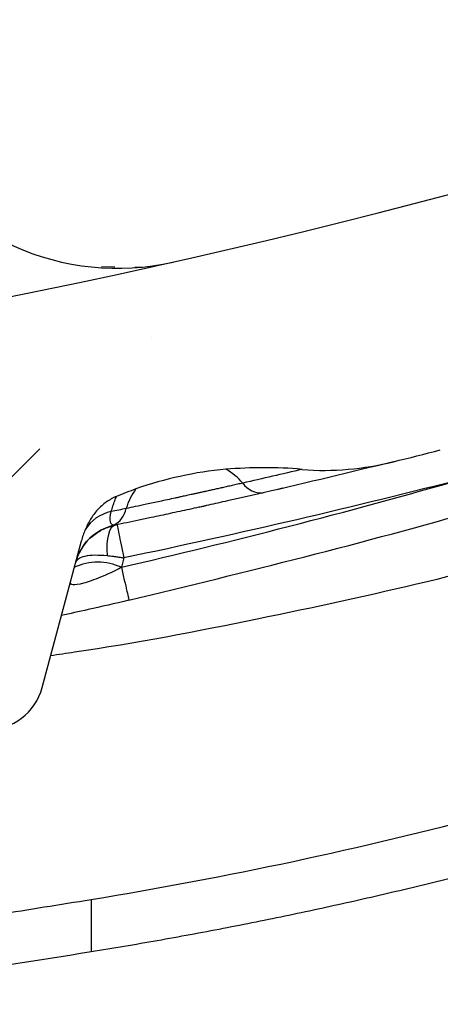
# Model space of a CAD drawing. Units: millimetres. Extents: x 0 to 420, y 0 to 297.
# Drawn here: x 331 to 335, y 88 to 97 of the extents above; entities that cross this region are included whole.
import ezdxf

# ---------------------------------------------------------------- set-up
doc = ezdxf.new("R2010")
doc.units = ezdxf.units.MM
doc.layers.add('FORMAT', color=7, linetype='Continuous')

msp = doc.modelspace()

# ---------------------------------------------------------------- hatches: boundary and pattern name
at = {"layer": 'FORMAT', "linetype": 'Continuous', "lineweight": 18}
h = msp.add_hatch(dxfattribs=at)
h.set_pattern_fill('ANSI35', color=256, angle=2.8e-322, style=0)
h.set_pattern_definition([(45, (0, 0), (-4.490128060534577, 4.490128060534577), []), (45, (4.49013, 2e-323), (-4.490128060534577, 4.490128060534577), [7.9375, -1.5875, 0, -1.5875])])
edge = h.paths.add_edge_path(flags=0)
edge.add_spline(control_points=[(323.3264101111224, 91.3218044175939), (323.5521514840053, 91.27977951444734), (323.7817524176477, 91.25568523985312), (324.0112141837475, 91.2471671523971), (324.2506422086967, 91.23827909714237), (324.491355593978, 91.24640223685093), (324.7295575983517, 91.2721817203512)], knot_values=[9.776104479878036e-05, 9.776104479878036e-05, 9.776104479878036e-05, 9.776104479878036e-05, 0.002853188858862445, 0.002853188858862445, 0.002853188858862445, 0.005728062454239364, 0.005728062454239364, 0.005728062454239364, 0.005728062454239364], weights=[1, 1, 1, 1, 1, 1, 1], degree=3, periodic=0)
edge.add_arc((316.6714022918248, 165.7353331809674), 74.8978957981, 276.1763240787584, 276.9232644430749)
edge.add_spline(control_points=[(325.699589351054, 91.38355691834802), (325.9258415073482, 91.41102744281353), (326.1505172964149, 91.45513806646409), (326.3704379757154, 91.51453709489913), (326.5959346331542, 91.57544215580477), (326.8178671121686, 91.65267425143404), (327.0312347599913, 91.74771327406462)], knot_values=[3.883972512078514e-05, 3.883972512078514e-05, 3.883972512078514e-05, 3.883972512078514e-05, 0.002772451714844669, 0.002772451714844669, 0.002772451714844669, 0.005576276115840054, 0.005576276115840054, 0.005576276115840054, 0.005576276115840054], weights=[1, 1, 1, 1, 1, 1, 1], degree=3, periodic=0)
edge.add_spline(control_points=[(327.0312347599913, 91.74771327406462), (327.1321722031621, 91.79267248267244), (327.2350813343048, 91.83331507839868), (327.33914986567, 91.87040682543974)], knot_values=[3.201383441080237e-05, 3.201383441080237e-05, 3.201383441080237e-05, 3.201383441080237e-05, 0.001357784299319737, 0.001357784299319737, 0.001357784299319737, 0.001357784299319737], weights=[1, 1, 1, 1], degree=3, periodic=0)
edge.add_spline(control_points=[(327.3391498675813, 91.87040682042526), (327.4287816310447, 91.90236537427798), (327.5215043006269, 91.92633409525976), (327.615083060167, 91.94360308332709), (327.7066487153733, 91.96050057389981), (327.7996271452103, 91.97117397353689), (327.8926669301894, 91.97483359264702), (327.9407166194721, 91.97672357510102), (327.988890918188, 91.97670849867114), (328.0369270829437, 91.97450134000114)], knot_values=[0, 0, 0, 0, 0.001141905913275551, 0.001141905913275551, 0.001141905913275551, 0.002258722602115984, 0.002258722602115984, 0.002258722602115984, 0.002834504632645766, 0.002834504632645766, 0.002834504632645766, 0.002834504632645766], weights=[1, 1, 1, 1, 1, 1, 1, 1, 1, 1], degree=3, periodic=0)
edge.add_spline(control_points=[(328.0369270829375, 91.97450133680748), (328.1474214211176, 91.96943365079656), (328.2578440744368, 91.96064301822427), (328.3676312850255, 91.94717273231399)], knot_values=[2.921318991567288e-05, 2.921318991567288e-05, 2.921318991567288e-05, 2.921318991567288e-05, 0.001356539042602283, 0.001356539042602283, 0.001356539042602283, 0.001356539042602283], weights=[1, 1, 1, 1], degree=3, periodic=0)
edge.add_spline(control_points=[(328.3676312850112, 91.94717270720426), (328.4812062829406, 91.93323765503649), (328.5954438630892, 91.92405696995554), (328.7097648875521, 91.91914075196483), (328.7680721962537, 91.91663332656888), (328.8264372677156, 91.91523865326533), (328.8847975947804, 91.91491981940595)], knot_values=[3.140528445426952e-05, 3.140528445426952e-05, 3.140528445426952e-05, 3.140528445426952e-05, 0.001404524896987826, 0.001404524896987826, 0.001404524896987826, 0.002104680664528027, 0.002104680664528027, 0.002104680664528027, 0.002104680664528027], weights=[1, 1, 1, 1, 1, 1, 1], degree=3, periodic=0)
edge.add_spline(control_points=[(328.8847975947804, 91.91491981940595), (328.8917881591605, 91.91488011929077), (328.8987020531119, 91.91468133021127), (328.9056057560012, 91.91432256012406), (328.9595933093159, 91.911516947032), (329.0138352206262, 91.89857904381401), (329.063472279027, 91.8771619989419), (329.1144514767293, 91.8551658573511), (329.1621474711166, 91.82360858482929), (329.2026034155359, 91.78558194411009), (329.2430160372033, 91.74759602469281), (329.2773861675113, 91.70207913338135), (329.3029536659662, 91.65286111750542), (329.3194886297585, 91.6210309362356), (329.3326394678397, 91.58720570759792), (329.3419231088892, 91.5525592146131)], knot_values=[0, 0, 0, 0, 8.29562261469685e-05, 8.29562261469685e-05, 8.29562261469685e-05, 0.0007420682411591381, 0.0007420682411591381, 0.0007420682411591381, 0.001418838899397622, 0.001418838899397622, 0.001418838899397622, 0.002094492507630308, 0.002094492507630308, 0.002094492507630308, 0.002530682823154921, 0.002530682823154921, 0.002530682823154921, 0.002530682823154921], weights=[1, 1, 1, 1, 1, 1, 1, 1, 1, 1, 1, 1, 1, 1, 1, 1], degree=3, periodic=0)
edge.add_line((329.3419231120901, 91.5525592154706), (329.5750548595748, 90.6824996891379))
edge.add_arc((330.0233765537273, 90.80262712503564), 0.46413677111825, 195.0000000000271, 270.0000000000008)
edge.add_line((330.0233765537273, 90.33849035391741), (330.6144613582498, 90.33849035391741))
edge.add_arc((330.6144613582498, 90.91866131781515), 0.58017096389775, 270.0000000000008, 345.0000000000142)
edge.add_line((331.1748634759412, 90.7685020229429), (331.5707042514, 92.2457999086626))
edge.add_spline(control_points=[(331.5707019857311, 92.24580051574677), (331.5808848937148, 92.28380669432524), (331.5937797771005, 92.32115291062125), (331.608750959305, 92.35754006396611)], knot_values=[0.0003485846899187973, 0.0003485846899187973, 0.0003485846899187973, 0.0003485846899187973, 0.0008201999586221813, 0.0008201999586221813, 0.0008201999586221813, 0.0008201999586221813], weights=[1, 1, 1, 1], degree=3, periodic=0)
edge.add_spline(control_points=[(331.6087509593241, 92.35754006395824), (331.6335863335521, 92.41790887888789), (331.6661043354417, 92.476017741907), (331.7067872501931, 92.52706762022599), (331.743170982616, 92.5727227834395), (331.7868168960193, 92.61359284797723), (331.8354391388306, 92.6459045705724), (331.863535718674, 92.66457604357078), (331.8935687817061, 92.68063534320744), (331.9247575366285, 92.69349237510492)], knot_values=[1.752850410790255e-05, 1.752850410790255e-05, 1.752850410790255e-05, 1.752850410790255e-05, 0.0008008584177480064, 0.0008008584177480064, 0.0008008584177480064, 0.001501477727864151, 0.001501477727864151, 0.001501477727864151, 0.00190600761946673, 0.00190600761946673, 0.00190600761946673, 0.00190600761946673], weights=[1, 1, 1, 1, 1, 1, 1, 1, 1, 1], degree=3, periodic=0)
edge.add_spline(control_points=[(331.9247575366285, 92.69349237510492), (331.9408461971776, 92.70012355760052), (331.9569972774203, 92.70668478093464), (331.9731808039023, 92.71316433058865), (332.0219425728799, 92.7326875354762), (332.0710052671811, 92.7514726696999), (332.1203132149211, 92.76957217059281)], knot_values=[0.0004216878880916208, 0.0004216878880916208, 0.0004216878880916208, 0.0004216878880916208, 0.0006308657740258477, 0.0006308657740258477, 0.0006308657740258477, 0.001261155284045573, 0.001261155284045573, 0.001261155284045573, 0.001261155284045573], weights=[1, 1, 1, 1, 1, 1, 1], degree=3, periodic=0)
edge.add_spline(control_points=[(332.1203132149129, 92.76957217058991), (332.2666359943393, 92.823280893071), (332.418018669888, 92.86351917589239), (332.5703434462664, 92.89656679533607), (332.7200713423865, 92.92905100866452), (332.8718371564309, 92.95482856834022), (333.0245804562616, 92.96679315562689)], knot_values=[2.614539217401282e-05, 2.614539217401282e-05, 2.614539217401282e-05, 2.614539217401282e-05, 0.001896566047226596, 0.001896566047226596, 0.001896566047226596, 0.003734965926751492, 0.003734965926751492, 0.003734965926751492, 0.003734965926751492], weights=[1, 1, 1, 1, 1, 1, 1], degree=3, periodic=0)
edge.add_spline(control_points=[(333.0245804562612, 92.96679315564211), (333.2800589504805, 92.98680157363026), (333.5382699374285, 92.99044866961285), (333.7933624551585, 92.96600679576667)], knot_values=[9.611993099888197e-05, 9.611993099888197e-05, 9.611993099888197e-05, 9.611993099888197e-05, 0.003171246494096592, 0.003171246494096592, 0.003171246494096592, 0.003171246494096592], weights=[1, 1, 1, 1], degree=3, periodic=0)
edge.add_spline(control_points=[(333.7933624551585, 92.96600679576667), (333.9447817031141, 92.95149370169558), (334.0981910528951, 92.95287267545685), (334.2497939548542, 92.96586969022532), (334.4059409186728, 92.9792562703539), (334.5614777133081, 93.00525318508093), (334.7135824482723, 93.04300532990426)], knot_values=[2.170261192477776e-05, 2.170261192477776e-05, 2.170261192477776e-05, 2.170261192477776e-05, 0.001847609469878079, 0.001847609469878079, 0.001847609469878079, 0.00372719430341697, 0.00372719430341697, 0.00372719430341697, 0.00372719430341697], weights=[1, 1, 1, 1, 1, 1, 1], degree=3, periodic=0)
edge.add_arc((316.6714022918248, 165.7353331809674), 74.8978957981, 283.9390953494169, 284.3112502852665)
edge.add_spline(control_points=[(335.185359046251, 93.16172809709754), (335.4321522254011, 93.22468571112154), (335.6745930142342, 93.30777932241452), (335.9084096543594, 93.408775922551), (336.1494535930273, 93.51289433891318), (336.3834425845635, 93.63663393251898), (336.6020310069596, 93.78210532691902)], knot_values=[4.188381089373949e-05, 4.188381089373949e-05, 4.188381089373949e-05, 4.188381089373949e-05, 0.003098245344804928, 0.003098245344804928, 0.003098245344804928, 0.006251039931858554, 0.006251039931858554, 0.006251039931858554, 0.006251039931858554], weights=[1, 1, 1, 1, 1, 1, 1], degree=3, periodic=0)
edge.add_spline(control_points=[(336.6020310069596, 93.78210532691902), (336.7108868744397, 93.85454815877888), (336.8263527741132, 93.91738557165992), (336.9446070524464, 93.97315445916567)], knot_values=[2.094243240192353e-05, 2.094243240192353e-05, 2.094243240192353e-05, 2.094243240192353e-05, 0.001589874541678644, 0.001589874541678644, 0.001589874541678644, 0.001589874541678644], weights=[1, 1, 1, 1], degree=3, periodic=0)
edge.add_spline(control_points=[(336.9446070524815, 93.9731544590919), (337.0280746392622, 94.01252033991582), (337.1150599281602, 94.04454848492762), (337.202944823034, 94.07270440560207), (337.2900811860672, 94.10062051711294), (337.3784722619239, 94.12499006958203), (337.467784839193, 94.14487268978365)], knot_values=[1.541283207004117e-05, 1.541283207004117e-05, 1.541283207004117e-05, 1.541283207004117e-05, 0.001122831566538435, 0.001122831566538435, 0.001122831566538435, 0.002220011426491697, 0.002220011426491697, 0.002220011426491697, 0.002220011426491697], weights=[1, 1, 1, 1, 1, 1, 1], degree=3, periodic=0)
edge.add_spline(control_points=[(337.4677848391845, 94.1448726898156), (337.4853068243835, 94.14877347377978), (337.5028929235183, 94.15239953812345), (337.5205363508218, 94.15570794466313), (337.5384503829638, 94.15906709365787), (337.5564296520544, 94.16209970656153), (337.5744613192541, 94.16475590827643), (337.5924163530679, 94.16740082131076), (337.6104310556431, 94.16967420125428), (337.6284850127938, 94.171527154415)], knot_values=[3.610976457805828e-06, 3.610976457805828e-06, 3.610976457805828e-06, 3.610976457805828e-06, 0.0002190221927661724, 0.0002190221927661724, 0.0002190221927661724, 0.0004377437815642868, 0.0004377437815642868, 0.0004377437815642868, 0.0006555451335529512, 0.0006555451335529512, 0.0006555451335529512, 0.0006555451335529512], weights=[1, 1, 1, 1, 1, 1, 1, 1, 1, 1], degree=3, periodic=0)
edge.add_spline(control_points=[(337.6284850127919, 94.17152715442991), (337.6398116787637, 94.17268956254412), (337.651147559272, 94.17376572960823), (337.6624909747179, 94.1747513668049), (337.6738283985289, 94.17573648338426), (337.685174070332, 94.17663123569479), (337.6965260482789, 94.17743137945781)], knot_values=[1.621675023041149e-06, 1.621675023041149e-06, 1.621675023041149e-06, 1.621675023041149e-06, 0.0001382555497168824, 0.0001382555497168824, 0.0001382555497168824, 0.0002748175213564916, 0.0002748175213564916, 0.0002748175213564916, 0.0002748175213564916], weights=[1, 1, 1, 1, 1, 1, 1], degree=3, periodic=0)
edge.add_spline(control_points=[(337.6965260482821, 94.17743137941773), (337.8333797724616, 94.18707327867486), (337.9733945506192, 94.17834695804159), (338.1069876278134, 94.14712520650725)], knot_values=[5.937848155287101e-05, 5.937848155287101e-05, 5.937848155287101e-05, 5.937848155287101e-05, 0.001705688477330614, 0.001705688477330614, 0.001705688477330614, 0.001705688477330614], weights=[1, 1, 1, 1], degree=3, periodic=0)
edge.add_spline(control_points=[(338.1069876278134, 94.14712520650724), (338.2827911081654, 94.1060495670694), (338.457013026988, 94.0569922964366), (338.6278665384942, 93.99862763472649), (338.9307696512592, 93.89515397737175), (339.2256472332547, 93.76157268331752), (339.4998525251782, 93.59644076220545)], knot_values=[5.270661565965585e-05, 5.270661565965585e-05, 5.270661565965585e-05, 5.270661565965585e-05, 0.002219273680616969, 0.002219273680616969, 0.002219273680616969, 0.006075453830251641, 0.006075453830251641, 0.006075453830251641, 0.006075453830251641], weights=[1, 1, 1, 1, 1, 1, 1], degree=3, periodic=0)
edge.add_arc((338.3026268076173, 91.60842059396964), 2.320683855591, 35.000013453888016, 58.94280364774562, ccw=False)
edge.add_line((340.203619419466, 92.93951061610451), (340.9854914413986, 91.82288164749282))
edge.add_arc((343.8369807390998, 93.8195161373049), 3.4810257833875, 215.0000025406628, 270.0000000000008)
edge.add_line((343.8369807408682, 90.33849035391741), (345.9109975640248, 90.33849035391741))
edge.add_line((345.9109975640248, 90.33849035391741), (345.9109975640248, 90.68659293225615))
edge.add_line((345.9109975640248, 90.68659293225615), (348.6958181907498, 90.68659293225615))
edge.add_line((348.6958181907498, 90.68659293225615), (348.6958181907498, 90.33849035391741))
edge.add_line((348.6958181907498, 90.33849035391741), (351.690859241801, 90.33849035390695))
edge.add_arc((351.6909578460498, 90.80262712503564), 0.46413677111825, 269.98782771036, 344.9999999998942)
edge.add_line((352.1392795401965, 90.6824996891388), (352.7000191493768, 92.77520840043492))
edge.add_line((352.7000191493768, 92.77520840043492), (352.9320875354248, 92.77520840228814))
edge.add_line((352.9320875354248, 92.77520840228814), (352.9320875354248, 93.93555033008239))
edge.add_line((352.9320875354248, 93.93555033008239), (352.8160533426498, 93.93555033008239))
edge.add_line((352.8160533426498, 93.93555033008239), (352.7072339037742, 94.34167000481224))
edge.add_line((352.7072339037742, 94.34167000481224), (350.8434720653998, 94.3416700048124))
edge.add_line((350.8434720653998, 94.3416700048124), (350.5221352212434, 93.14242457606663))
edge.add_arc((350.0738135270998, 93.2625520119624), 0.46413677111825, 270, 344.99999999992224, ccw=False)
edge.add_line((350.0738135270998, 92.7984152408439), (348.5962415914498, 92.7984152408439))
edge.add_arc((348.5962415914498, 93.2625520119624), 0.46413677111825, 195.0000000000755, 270, ccw=False)
edge.add_line((348.1479198972926, 93.14242457606298), (347.8265830531248, 94.3416700048124))
edge.add_line((347.8265830531248, 94.3416700048124), (346.6662411253498, 94.3416700048124))
edge.add_line((346.6662411253498, 94.3416700048124), (346.3449042811748, 93.1424245760649))
edge.add_arc((345.8965825870249, 93.2625520119624), 0.46413677111825, 270, 344.99999999992076, ccw=False)
edge.add_line((345.8965825870249, 92.7984152408439), (343.5554941241248, 92.7984152408439))
edge.add_arc((343.5554941241248, 93.2625520119624), 0.46413677111825, 185.0001089406742, 270, ccw=False)
edge.add_line((343.0931236104705, 93.22209894780066), (342.7210785708248, 97.47459320985989))
edge.add_line((342.7210785708248, 97.47459320985989), (340.8645314863623, 97.4745932098599))
edge.add_arc((316.6714022918248, 165.4452476990174), 72.147885429225, 250.4075801650531, 289.5924198349469, ccw=False)
edge.add_line((292.4782730972873, 97.47459320985989), (280.5480350712834, 97.47459320985989))
edge.add_line((280.5480350712834, 97.47459320985989), (280.5267512361675, 97.0684734345615))
edge.add_line((280.5267512361675, 97.0684734345615), (280.4107170482248, 97.06847353513238))
edge.add_line((280.4107170482248, 97.06847353513238), (280.4107170482248, 95.90813160733488))
edge.add_line((280.4107170482248, 95.90813160733488), (280.6427854337748, 95.90813160733488))
edge.add_line((280.6427854337748, 95.90813160733488), (280.9453994802226, 93.75492078357576))
edge.add_arc((281.4050193041998, 93.8195161373049), 0.46413677111825, 188.0000000026439, 270.0000000002464)
edge.add_line((281.4050193042018, 93.35537936618489), (282.1431878477118, 93.35537936618489))
edge.add_arc((282.1431878476498, 93.8195161373049), 0.46413677111825, 270.0000000076494, 344.9999999866381)
edge.add_line((282.5915095417878, 93.69938870129921), (282.8056712676837, 94.49865114344598))
edge.add_arc((283.4781546600998, 94.31846316625739), 0.69620515667725, 90.00000465850752, 165.0002706525902, ccw=False)
edge.add_line((283.4781546034939, 95.01466832293238), (284.7777986568336, 95.0146683229324))
edge.add_arc((284.7777986544248, 94.31846316625739), 0.69620515667725, 15.000000001887315, 89.99999980174778, ccw=False)
edge.add_line((285.4502811948444, 94.4986543199106), (285.540078699722, 94.1635254725353))
edge.add_arc((285.9884003938748, 94.28365290842238), 0.46413677111825, 194.9999999987472, 270.000000054306)
edge.add_line((285.9884003943147, 93.8195161373049), (286.4364529804506, 93.8195161373049))
edge.add_arc((286.4364529804998, 94.28365290842238), 0.46413677111825, 269.999999993924, 344.9999999998385)
edge.add_line((286.884774674645, 94.16352547252546), (286.9745721796607, 94.49865431980915))
edge.add_arc((287.6470547199498, 94.31846316625739), 0.69620515667725, 90.00000001955351, 165.0000000033958, ccw=False)
edge.add_line((287.647054718515, 95.0146683229324), (290.0327848781596, 95.01466832293288))
edge.add_arc((290.0327846900248, 93.15812123845988), 1.856547084473, 14.998729616534717, 89.99999419388269, ccw=False)
edge.add_line((291.8260821258208, 93.6385912220027), (292.5720759474983, 90.8545043567739))
edge.add_arc((293.2445584887348, 91.03469551059464), 0.69620515667725, 194.9999999978065, 269.9999999995658)
edge.add_line((293.2445584887295, 90.3384903539174), (293.7403303312091, 90.3384903539174))
edge.add_arc((293.7403303312097, 91.03469551059464), 0.69620515667725, 269.9999999999494, 325.0000000000522)
edge.add_line((294.3106282085473, 90.63536863785865), (295.4745300806541, 92.29759277646673))
edge.add_arc((297.3755224115148, 90.96650235302315), 2.320683855591, 103.99042798988972, 144.999974450857, ccw=False)
edge.add_spline(control_points=[(296.8144743661717, 93.21834574198638), (297.0276867394969, 93.27147530804812), (297.245234819403, 93.30966686431235), (297.463857001618, 93.3320510445381)], knot_values=[0, 0, 0, 0, 0.002637181497666347, 0.002637181497666347, 0.002637181497666347, 0.002637181497666347], weights=[1, 1, 1, 1], degree=3, periodic=0)
edge.add_spline(control_points=[(297.4638570021688, 93.33205104459267), (297.5313518562409, 93.33895994656604), (297.5989827084202, 93.34461608514869), (297.6666724103958, 93.3492412877542), (297.7376158721339, 93.35408881809482), (297.8086407870493, 93.3578091875136), (297.8796902469711, 93.36071565592262), (297.9494187862753, 93.36356808853671), (298.0191802612559, 93.3656379847203), (298.0889475358915, 93.3672911499405)], knot_values=[1.538354254889757e-05, 1.538354254889757e-05, 1.538354254889757e-05, 1.538354254889757e-05, 0.0008295539400306306, 0.0008295539400306306, 0.0008295539400306306, 0.001682830671931094, 0.001682830671931094, 0.001682830671931094, 0.002520212423258214, 0.002520212423258214, 0.002520212423258214, 0.002520212423258214], weights=[1, 1, 1, 1, 1, 1, 1, 1, 1, 1], degree=3, periodic=0)
edge.add_spline(control_points=[(298.0889475358912, 93.36729114995008), (298.0939557988146, 93.36740964135976), (298.098963925845, 93.36753404129115), (298.1039718863576, 93.36766469054864)], knot_values=[5.245630831550133e-06, 5.245630831550133e-06, 5.245630831550133e-06, 5.245630831550133e-06, 6.536118733546722e-05, 6.536118733546722e-05, 6.536118733546722e-05, 6.536118733546722e-05], weights=[1, 1, 1, 1], degree=3, periodic=0)
edge.add_spline(control_points=[(298.1039718868556, 93.36766467201606), (298.1598462778881, 93.36912219018862), (298.2157611647198, 93.36939764438743), (298.2716492987054, 93.36863056415176), (298.3298026417804, 93.36783239328918), (298.3879490918104, 93.36590484207227), (298.4460340873446, 93.36297539138792)], knot_values=[3.682021324115853e-05, 3.682021324115853e-05, 3.682021324115853e-05, 3.682021324115853e-05, 0.0007075405690417048, 0.0007075405690417048, 0.0007075405690417048, 0.001405423105476079, 0.001405423105476079, 0.001405423105476079, 0.001405423105476079], weights=[1, 1, 1, 1, 1, 1, 1], degree=3, periodic=0)
edge.add_spline(control_points=[(298.4460340874135, 93.36297539220348), (298.5458093118115, 93.35794549997401), (298.6453558628375, 93.34383768603736), (298.7430644003068, 93.32301853799711), (298.8145938213768, 93.30777747877077), (298.8854489199481, 93.28886561147313), (298.9549938987983, 93.26623280604235), (299.0229714043656, 93.24411012108924), (299.0899137265593, 93.21831331222496), (299.1547830563658, 93.18827459548895)], knot_values=[2.038694805781004e-05, 2.038694805781004e-05, 2.038694805781004e-05, 2.038694805781004e-05, 0.00121920886992069, 0.00121920886992069, 0.00121920886992069, 0.002095364750290776, 0.002095364750290776, 0.002095364750290776, 0.002952060852959868, 0.002952060852959868, 0.002952060852959868, 0.002952060852959868], weights=[1, 1, 1, 1, 1, 1, 1, 1, 1, 1], degree=3, periodic=0)
edge.add_spline(control_points=[(299.154783056217, 93.18827459510908), (299.255616221526, 93.14158966160973), (299.3549919454551, 93.0915265658037), (299.4520363065049, 93.03740446098026)], knot_values=[9.548336924917303e-05, 9.548336924917303e-05, 9.548336924917303e-05, 9.548336924917303e-05, 0.001428876033245129, 0.001428876033245129, 0.001428876033245129, 0.001428876033245129], weights=[1, 1, 1, 1], degree=3, periodic=0)
edge.add_spline(control_points=[(299.4520363065049, 93.03740446098026), (299.6540707972538, 92.92472658914176), (299.8657589184748, 92.82829560082443), (300.0823525948713, 92.74710150474006), (300.3033068802638, 92.66427275471885), (300.530741704835, 92.59690586669174), (300.7613254273388, 92.54678057387754)], knot_values=[3.173532367701615e-05, 3.173532367701615e-05, 3.173532367701615e-05, 3.173532367701615e-05, 0.002807479808358728, 0.002807479808358728, 0.002807479808358728, 0.005638887543523619, 0.005638887543523619, 0.005638887543523619, 0.005638887543523619], weights=[1, 1, 1, 1, 1, 1, 1], degree=3, periodic=0)
edge.add_arc((316.6714022918248, 165.7353331809674), 74.8978957981, 257.7355836267133, 258.2552716661374)
edge.add_spline(control_points=[(301.4258104993893, 92.40548438248467), (301.5738777026879, 92.37470068703804), (301.7247426490981, 92.35512956411561), (301.8757791480768, 92.34741538403847), (302.0312935992947, 92.33947249282078), (302.1883184810989, 92.34383561353992), (302.3426029162394, 92.36491041204107)], knot_values=[2.420103364511146e-05, 2.420103364511146e-05, 2.420103364511146e-05, 2.420103364511146e-05, 0.001839000537546372, 0.001839000537546372, 0.001839000537546372, 0.003709382982153962, 0.003709382982153962, 0.003709382982153962, 0.003709382982153962], weights=[1, 1, 1, 1, 1, 1, 1], degree=3, periodic=0)
edge.add_spline(control_points=[(302.3426029162394, 92.36491041204107), (302.5950393759234, 92.39938313271132), (302.8517778928763, 92.40590288079977), (303.1064122766275, 92.3959269743063)], knot_values=[3.436718424468269e-05, 3.436718424468269e-05, 3.436718424468269e-05, 3.436718424468269e-05, 0.003092320803873047, 0.003092320803873047, 0.003092320803873047, 0.003092320803873047], weights=[1, 1, 1, 1], degree=3, periodic=0)
edge.add_spline(control_points=[(303.1064122766276, 92.39592697430723), (303.260811008419, 92.38987599694347), (303.4147649649832, 92.36960977387925), (303.5668552228567, 92.3423309145584), (303.716208979086, 92.31554287328487), (303.8648845156854, 92.2817174221323), (304.0091766996885, 92.23477160985153)], knot_values=[2.531421035547117e-05, 2.531421035547117e-05, 2.531421035547117e-05, 2.531421035547117e-05, 0.001879520265989326, 0.001879520265989326, 0.001879520265989326, 0.003700308107096534, 0.003700308107096534, 0.003700308107096534, 0.003700308107096534], weights=[1, 1, 1, 1, 1, 1, 1], degree=3, periodic=0)
edge.add_spline(control_points=[(304.0091766996877, 92.23477160984879), (304.060218966222, 92.21816528025423), (304.1110294798701, 92.20082524195284), (304.1615497138018, 92.18269269885879), (304.1880218774298, 92.17319140382467), (304.2144166934253, 92.16347146802964), (304.2407242047956, 92.15352335765762)], knot_values=[7.635880969513203e-06, 7.635880969513203e-06, 7.635880969513203e-06, 7.635880969513203e-06, 0.0006517445376781418, 0.0006517445376781418, 0.0006517445376781418, 0.00098924642152726, 0.00098924642152726, 0.00098924642152726, 0.00098924642152726], weights=[1, 1, 1, 1, 1, 1, 1], degree=3, periodic=0)
edge.add_spline(control_points=[(304.2407242047956, 92.1535233576576), (304.311392665394, 92.1268037082516), (304.3783649447116, 92.08773432361757), (304.4369639321105, 92.04000211381951), (304.5030025089797, 91.98620993504974), (304.5600651862622, 91.92004220916198), (304.6057357108046, 91.84814717929387)], knot_values=[0.0004384691385929428, 0.0004384691385929428, 0.0004384691385929428, 0.0004384691385929428, 0.001360225009311418, 0.001360225009311418, 0.001360225009311418, 0.002396418249076925, 0.002396418249076925, 0.002396418249076925, 0.002396418249076925], weights=[1, 1, 1, 1, 1, 1, 1], degree=3, periodic=0)
edge.add_spline(control_points=[(304.6057357099509, 91.84814717875153), (304.6198241159846, 91.82597169216105), (304.6333179709353, 91.80340358937967), (304.6460944631039, 91.78044718203967), (304.6895072897433, 91.7024443531751), (304.7248776768735, 91.61900334487089), (304.7479752145356, 91.53277331192615)], knot_values=[2.414355863544055e-05, 2.414355863544055e-05, 2.414355863544055e-05, 2.414355863544055e-05, 0.0003394107930484727, 0.0003394107930484727, 0.0003394107930484727, 0.001423811877265685, 0.001423811877265685, 0.001423811877265685, 0.001423811877265685], weights=[1, 1, 1, 1, 1, 1, 1], degree=3, periodic=0)
edge.add_line((304.7479752145356, 91.53277331192615), (304.9758059903087, 90.6824996891379))
edge.add_arc((305.4241276844623, 90.80262712503564), 0.46413677111825, 194.999999999949, 270.0000000000008)
edge.add_line((305.4241276844623, 90.3384903539174), (306.1042486566323, 90.3384903539174))
edge.add_arc((306.1042486566323, 90.80262712503564), 0.46413677111825, 270.0000000000008, 344.9999999999745)
edge.add_line((306.5525703248554, 90.68249959236364), (306.7631719379702, 91.46847551266436))
edge.add_arc((307.2114953099623, 91.34835433854664), 0.46413677111825, 82.72612958964612, 165.0008002100406, ccw=False)
edge.add_arc((316.6714022918248, 165.7353331809674), 74.521945013475, 262.7526751171303, 270.0806695497783)
edge.add_arc((316.7770146869364, 90.74932577004914), 0.46413677111825, 15.021713519041214, 90.08504100454832, ccw=False)
edge.add_line((317.2252908491408, 90.86962313349412), (317.2754276263168, 90.68251013382282))
edge.add_arc((317.7237521190945, 90.80262712503564), 0.46413677111825, 194.9986651637028, 270.0000000000008)
edge.add_line((317.72375211894, 90.3384903539174), (318.4091843307202, 90.3384903539174))
edge.add_spline(control_points=[(318.4091843307202, 90.3384903539174), (318.4444294108816, 90.33849168869874), (318.479912499332, 90.34255916407162), (318.5142548858724, 90.35053689998873), (318.5648875790272, 90.36229887390647), (318.6141881212563, 90.38296497554806), (318.6580722410216, 90.41082530000735), (318.7019517886601, 90.43868272180086), (318.7416266450438, 90.47450175181054), (318.7738074391787, 90.51531654249715), (318.8024988540452, 90.55170576544083), (318.8259342943714, 90.59288989945132), (318.8425611291455, 90.63614404606045)], knot_values=[0.0002013165407609617, 0.0002013165407609617, 0.0002013165407609617, 0.0002013165407609617, 0.0006237688111948785, 0.0006237688111948785, 0.0006237688111948785, 0.001247541334845625, 0.001247541334845625, 0.001247541334845625, 0.001871250638686847, 0.001871250638686847, 0.001871250638686847, 0.00242599193634188, 0.00242599193634188, 0.00242599193634188, 0.00242599193634188], weights=[1, 1, 1, 1, 1, 1, 1, 1, 1, 1, 1, 1, 1], degree=3, periodic=0)
edge.add_spline(control_points=[(318.8425611291455, 90.63614404606045), (318.8618283765725, 90.6862668893748), (318.8898608833327, 90.73385953220898), (318.9244236644286, 90.77503923317144), (318.9580312834768, 90.81508090975503), (318.9986910403196, 90.85010921514163), (319.0433690973425, 90.87725104894803), (319.0869845584411, 90.90374735777186), (319.1355716771108, 90.92339828823057), (319.1854082199415, 90.93438381629323), (319.234020311838, 90.94509943718873), (319.2850926255667, 90.94782331269408), (319.3345446987141, 90.94212660564737)], knot_values=[0.0005687968820049198, 0.0005687968820049198, 0.0005687968820049198, 0.0005687968820049198, 0.0012160179164265, 0.0012160179164265, 0.0012160179164265, 0.001844963634805659, 0.001844963634805659, 0.001844963634805659, 0.002458902342976352, 0.002458902342976352, 0.002458902342976352, 0.003058158566626236, 0.003058158566626236, 0.003058158566626236, 0.003058158566626236], weights=[1, 1, 1, 1, 1, 1, 1, 1, 1, 1, 1, 1, 1], degree=3, periodic=0)
edge.add_spline(control_points=[(319.3345446987141, 90.94212660564737), (319.4024040633287, 90.93431634727344), (319.4704751902235, 90.92796326773984), (319.5386350112154, 90.92306863405487), (319.7228238048978, 90.90984182886625), (319.9081038399952, 90.90717826321944), (320.092574151809, 90.9156141480575)], knot_values=[0.001403360576554311, 0.001403360576554311, 0.001403360576554311, 0.001403360576554311, 0.00222280992863778, 0.00222280992863778, 0.00222280992863778, 0.004438813262711622, 0.004438813262711622, 0.004438813262711622, 0.004438813262711622], weights=[1, 1, 1, 1, 1, 1, 1], degree=3, periodic=0)
edge.add_arc((316.6714022918248, 165.7353331809674), 74.8978957981, 272.6180566919138, 273.3597084156767)
edge.add_spline(control_points=[(321.0607467351955, 90.96616540212625), (321.2902148929639, 90.97963439126211), (321.5193109844474, 91.00962135052981), (321.7447369743278, 91.05490794782503), (321.9784963772541, 91.10186867293888), (322.2097378255271, 91.16542868000361), (322.4336544670435, 91.24734391553194)], knot_values=[4.267683419529282e-05, 4.267683419529282e-05, 4.267683419529282e-05, 4.267683419529282e-05, 0.002801833832769928, 0.002801833832769928, 0.002801833832769928, 0.005663778848897285, 0.005663778848897285, 0.005663778848897285, 0.005663778848897285], weights=[1, 1, 1, 1, 1, 1, 1], degree=3, periodic=0)
edge.add_spline(control_points=[(322.4336544670118, 91.24734391561921), (322.4963789968848, 91.27028469967998), (322.5596378713499, 91.29201951824574), (322.6239022847261, 91.3102055402001)], knot_values=[2.564621733764631e-05, 2.564621733764631e-05, 2.564621733764631e-05, 2.564621733764631e-05, 0.0008271013391702462, 0.0008271013391702462, 0.0008271013391702462, 0.0008271013391702462], weights=[1, 1, 1, 1], degree=3, periodic=0)
edge.add_spline(control_points=[(322.6239022847261, 91.3102055402001), (322.6450872514927, 91.31620496244857), (322.6664189643602, 91.32159218353463), (322.6878677930773, 91.32641937175595), (322.8313151407071, 91.3587030622078), (322.9820525666714, 91.36827157374954), (323.1282152052369, 91.35227590874942)], knot_values=[3.641594508170532e-05, 3.641594508170532e-05, 3.641594508170532e-05, 3.641594508170532e-05, 0.0003002377938094576, 0.0003002377938094576, 0.0003002377938094576, 0.00208846111923887, 0.00208846111923887, 0.00208846111923887, 0.00208846111923887], weights=[1, 1, 1, 1, 1, 1, 1], degree=3, periodic=0)
edge.add_spline(control_points=[(323.1282152052369, 91.35227590874942), (323.1946723017741, 91.34497836224529), (323.2607046654608, 91.33403101556993), (323.3264101122228, 91.32180442350463)], knot_values=[5.600234927661608e-05, 5.600234927661608e-05, 5.600234927661608e-05, 5.600234927661608e-05, 0.0008580007289845333, 0.0008580007289845333, 0.0008580007289845333, 0.0008580007289845333], weights=[1, 1, 1, 1], degree=3, periodic=0)

# ---------------------------------------------------------------- linework, layer by layer
at = {"color": 7, "linetype": 'Continuous', "lineweight": 25}
for p, q in [((331.9069400760804, 95.00325859541952), (331.7741130199244, 95.00639907701617)), ((332.1750766981763, 95.00327820244347), (332.1086878976242, 94.99903509945591)), ((333.5974157261069, 92.77558361381337), (333.5466258292205, 92.7632725992216)), ((331.1748634759413, 90.76850202294285), (331.5707042514001, 92.24579990866258)), ((331.5317531552269, 92.08743645055787), (331.5723613847903, 92.16151776805236)), ((331.5319384653579, 92.08785390772505), (331.5457371506415, 92.11296942089012)), ((331.5319384658716, 92.08785390902125), (331.5457371512097, 92.11296942214243)), ((331.5344699967745, 92.09630461948444), (331.5345914223777, 92.09429148314155)), ((331.9979216100874, 92.07391295186862), (331.9727101801379, 91.9796939605936))]:
    msp.add_line(p, q, dxfattribs=at)
at = {"color": 7, "linetype": 'Continuous', "lineweight": 25, "flags": 128}
msp.add_lwpolyline([(331.9104781918217, 92.40412999503266), (331.889409023369, 92.39469529943108), (331.8708038178312, 92.37576793077378), (331.8550594645388, 92.3477516508281), (331.8425118246474, 92.31124410752444), (331.833428566492, 92.26702408583138), (331.8280034556423, 92.21603489458569), (331.8263522214626, 92.15936424367167), (331.8285100883543, 92.09822104081357)], dxfattribs=at)
at = {"color": 7, "linetype": 'Continuous', "lineweight": 25}
for centre, radius, start, end in [((316.6714022918248, 165.4452476990174), 72.14788542922106, 250.4075801650539, 289.5924198349477), ((331.9352189752698, 97.54459627563736), 2.552752241149998, 209.1831568553857, 282.6692754239652), ((316.6714022918248, 165.7353331809674), 74.89789516457175, 283.9390953494169, 284.3112502852665), ((332.7469185921717, 92.4503699887734), 0.5863352266602507, 40.07960115656221, 61.73470481468581), ((332.5872530829882, 92.41489643889383), 0.5863682418510999, 142.7806136926147, 164.4733561660273), ((333.3838535580464, 92.95843637185472), 0.2292402066266374, 214.7236550909706, 274.4363858798706), ((331.7771998499787, 92.62330706127061), 0.250128461279777, 298.1150687149454, 348.1147072604125), ((331.9442791366762, 92.15559621544766), 0.3916126603449442, 100.8049922322899, 148.9575888862114), ((332.0160839553027, 91.89598788194344), 0.5207417289630515, 103.2769206122052, 164.9722525563449), ((332.0167184154274, 91.89289979362711), 0.5221551658727372, 101.7399773350344, 122.5056227244668), ((332.0167184154274, 91.89289979362711), 0.5221551658752239, 146.6603820831422, 164.9999999991354), ((331.7358284760746, 91.46519002067733), 0.5664087132937675, 65.27815387761673, 114.6646154160129), ((330.6144613582499, 90.91866131781512), 0.5801709638984254, 270.0000000000008, 345.0000000000143)]:
    msp.add_arc(centre, radius, start, end, dxfattribs=at)
for points, knots in [([(332.0498377188101, 91.64743595693494), (333.2323542770556, 91.93567592717802), (335.3217262757472, 92.44496310673608), (337.3643690752889, 93.11667945452884), (338.2509425226274, 93.4082262086798)], [0, 0, 0, 0, 0.5659674576791733, 1, 1, 1, 1]), ([(333.0245804562616, 92.96679315562686), (332.8700822780447, 92.95469110636542), (332.7177021783785, 92.92867954889338), (332.4151472262435, 92.86274991953916), (332.265799740108, 92.82297394054716), (332.1203132149129, 92.76957217058987)], [0, 0, 0, 0, 0.5, 0.5, 1, 1, 1, 1]), ([(333.7933169673981, 92.96601252085362), (333.947691154523, 92.95121481302449), (334.1021483633296, 92.95285635182846), (334.4108581156534, 92.98004921512916), (334.5631988339047, 93.00568036437966), (334.7135824482724, 93.04300532990422)], [0, 0, 0, 0, 0.5, 0.5, 1, 1, 1, 1]), ([(333.1954962745459, 92.82786995633148), (333.1777569477011, 92.82383281348743), (333.1430248228681, 92.81592842396603), (333.090866059053, 92.80412459071735), (333.0403232540198, 92.7927283339243), (332.9914819861629, 92.78175661531587), (332.9445148200691, 92.77124085871719), (332.8995444001547, 92.76120306596957), (332.8566819214075, 92.75166302795358), (332.8160205020565, 92.74263757916074), (332.7776367466715, 92.73413984658907), (332.7415921499131, 92.72617975640553), (332.7079350167055, 92.71876443859183), (332.6767022874506, 92.71189866173707), (332.6479212476393, 92.70558522991472), (332.6216111098942, 92.69982534623439), (332.597784375478, 92.69461894772022), (332.5764481872172, 92.68996495350467), (332.5576055602796, 92.68586154118366), (332.5412567704789, 92.68230672664694), (332.52740000831, 92.67929795588734), (332.4667697299108, 92.66615541540979), (332.3652241454284, 92.64428815890459), (332.2310089829354, 92.61571390709699), (332.1184598645789, 92.59196885034603), (332.0522456279302, 92.57812352558946), (332.022124863961, 92.5718253066538)], [0, 0, 0, 0, 0.04831649723122351, 0.09459967833144815, 0.1388479278783567, 0.181059236657959, 0.2212316165290673, 0.2593633084221776, 0.2954520672601201, 0.3294945173583638, 0.3614876444049341, 0.3914290607754656, 0.4193170184569294, 0.4451503632904635, 0.4689284546944616, 0.4906510689987111, 0.5103183112859309, 0.5279307354731427, 0.5434890615802983, 0.5569938331755659, 0.5684454477491556, 0.5778441924367467, 0.7073933688918694, 0.8210049834677045, 0.9185754164434577, 1, 1, 1, 1]), ([(338.1073633582023, 92.69778700923156), (337.6131296139392, 92.54281256745732), (336.6035449161673, 92.22624206457856), (335.0126867790373, 91.8136292423877), (333.304865154242, 91.4417590817362), (332.0385504908385, 91.19863261488622), (331.3409014289478, 91.0995500931961), (331.2605081681077, 91.08813236550742)], [0, 0, 0, 0, 0.2209475342866294, 0.4513355314473995, 0.7001358730643782, 0.9654452986606101, 1, 1, 1, 1]), ([(331.9247575366286, 92.6934923751049), (331.8884454017338, 92.67852331725793), (331.8536880095361, 92.65922549174284), (331.7890612414905, 92.61323446257487), (331.7597268931747, 92.58701386884742), (331.7064443630825, 92.52874166254047), (331.6825820716253, 92.49661823111477), (331.6414208244622, 92.42951737928055), (331.6238487614298, 92.39423918565421), (331.6087509593242, 92.35754006395821)], [0, 0, 0, 0, 0.25, 0.25, 0.5, 0.5, 0.75, 0.75, 1, 1, 1, 1]), ([(331.8708640172238, 92.54026330349248), (331.8737454603971, 92.55004472504996), (331.8795304846896, 92.56968271820948), (331.8883546795141, 92.59734420414483), (331.8973060789876, 92.62375878159361), (331.9063745515742, 92.64866188672555), (331.9155350418814, 92.67215767644048), (331.9216773363926, 92.68636689059973), (331.9247563944307, 92.69348979800743)], [0, 0, 0, 0, 0.16380179743005, 0.3288620737332383, 0.4951143785458402, 0.6624658964527924, 0.8307982313754539, 1, 1, 1, 1]), ([(333.4015890632303, 92.72988375712686), (333.3821606655063, 92.72543614531223), (333.343374372252, 92.71655706127383), (333.2841338452676, 92.70305876990874), (333.2242849384936, 92.6894697670614), (333.1637417565072, 92.67577647251719), (333.102525973639, 92.66198444110522), (332.9987358108593, 92.63869219254619), (332.8506973552523, 92.6057350331752), (332.6577496988245, 92.56331299035189), (332.4645008589858, 92.5213607128165), (332.2948676670281, 92.48500224794307), (332.1497419025081, 92.45422575937752), (332.0282029544848, 92.42865063201371), (331.9497788641662, 92.41231584810042), (331.9104757791924, 92.40412949365798)], [0, 0, 0, 0, 0.04173366633217667, 0.08331588862475056, 0.1247986472322245, 0.1662342968376521, 0.2076753706700423, 0.2491743813590896, 0.3751057886654969, 0.500587686156079, 0.626037140677444, 0.7519380791914974, 0.8345203139963444, 0.917068057352999, 1, 1, 1, 1]), ([(332.7626547741555, 92.5864000016604), (332.7612416509879, 92.58608891367517), (332.754057302211, 92.58450733562356), (332.7942133194663, 92.59335793133715), (332.8264708618474, 92.60046766197887)], [0, 0, 0, 0, 0.1966946777612373, 0.9999999999999999, 0.9999999999999999, 0.9999999999999999, 0.9999999999999999]), ([(331.8965395549616, 92.4029974163327), (331.8799657028158, 92.4040883611766), (331.8683418426029, 92.41518198718632), (331.8587204612944, 92.4605396055684), (331.8608603284015, 92.49504508470974), (331.8708640171491, 92.540263303623)], [0, 0, 0, 0, 0.5, 0.5, 1, 1, 1, 1]), ([(331.5723613847903, 92.16151776805236), (331.5789201001493, 92.17430830031596), (331.6052674145309, 92.22568973039986), (331.6796246162709, 92.29745224491838), (331.7872462676563, 92.36993890626889), (331.8697420306576, 92.39292376911588), (331.9101969991581, 92.40419528014425)], [0, 0, 0, 0, 0.1012581814246953, 0.406768855436903, 0.7090863046333179, 1, 1, 1, 1]), ([(331.931050843638, 92.40840812624805), (331.930775888952, 92.40835090406267), (331.9319674152687, 92.40117254578483), (331.9378480891764, 92.37007670264872), (331.9425479655354, 92.3461117765975), (331.9549639610502, 92.28400680508764), (331.9626610105809, 92.24596214600174), (331.9795860467333, 92.16298352261057), (331.9887838593436, 92.11819426477447), (331.9979229498992, 92.0739129524944)], [0, 0, 0, 0, 0.25, 0.25, 0.5, 0.5, 0.75, 0.75, 1, 1, 1, 1]), ([(331.5278124842935, 92.04748726144217), (331.5320420303827, 92.05425868090006), (331.54477713862, 92.07464733677429), (331.6059863619814, 92.09470446736582), (331.7024126128437, 92.10696607585744), (331.7864724123625, 92.1011366531693), (331.8285101702076, 92.09822139687861)], [0, 0, 0, 0, 0.1421805705111537, 0.4281038476771021, 0.7139984617910277, 1, 1, 1, 1]), ([(331.8285655769207, 92.09821572329935), (331.8389690590412, 92.09709242810044), (331.859978454334, 92.09482398061422), (331.8928144792084, 92.09064272185282), (331.9268438005934, 92.08581234823583), (331.9619889979517, 92.08029443503239), (331.9858763390555, 92.0760526335546), (331.9979214322934, 92.07391372265303)], [0, 0, 0, 0, 0.1927078030433751, 0.3891653163055911, 0.5892937832168668, 0.792903083979256, 1, 1, 1, 1]), ([(331.9727102095982, 91.9796938329812), (331.9010843828027, 91.93928246500889), (331.8291923359665, 91.90673837215046), (331.6978314605732, 91.8524315969593), (331.6383419826599, 91.83125227702531), (331.542826034311, 91.80485715073283), (331.5070586387705, 91.7999605121713), (331.4639274364324, 91.80707912608301), (331.4564230301978, 91.81929480368635), (331.4604988263753, 91.83450778976098)], [0, 0, 0, 0, 0.25, 0.25, 0.5, 0.5, 0.75, 0.75, 1, 1, 1, 1]), ([(331.9727328334786, 91.97969924653042), (331.9829206667245, 91.93574926678973), (331.9932251274982, 91.89130632703117), (332.0123231154386, 91.80896247931184), (332.0210836497593, 91.77120396940356), (332.0354004017291, 91.70953056675982), (332.0409347358087, 91.68570994462057), (332.04813926405, 91.65474842026046), (332.0498200933332, 91.64756143274774), (332.0498618008114, 91.64744489384043)], [0, 0, 0, 0, 0.25, 0.25, 0.5, 0.5, 0.75, 0.75, 1, 1, 1, 1]), ([(332.0498382789484, 91.64743608672805), (331.9081824022014, 91.61486917400019), (331.6605461476942, 91.55793720284593), (331.4564453708277, 91.51273547789759), (331.3690967817591, 91.493390588778)], [0, 0, 0, 0, 0.5720320598002941, 0.9999999999999999, 0.9999999999999999, 0.9999999999999999, 0.9999999999999999]), ([(331.6691029918833, 88.10805211344312), (331.7799953984726, 88.12615441065117), (332.0018701439975, 88.16237368580245), (332.3342358242967, 88.21997826004979), (332.6664189864986, 88.28001013127904), (332.9983586127103, 88.34270537349308), (333.3300446822797, 88.40800322855668), (333.661453368926, 88.47592255329718), (333.992564425306, 88.5464608280375), (334.3233565199747, 88.61962124651119), (334.6538084836771, 88.69540546284742), (334.983898802033, 88.77381543723486), (335.313604663032, 88.85485288640358), (335.6429025171092, 88.93851594330954), (335.9717675159019, 89.0248021689498), (336.3001743587812, 89.11370910588798), (336.628097671672, 89.20523413670097), (336.9555118153021, 89.2993750102195), (337.2823915788336, 89.396127950773), (337.6087095927894, 89.49549470199554), (337.9344459924748, 89.59745621343144), (338.2595523114887, 89.70207095380673), (338.5840863835161, 89.80910758706875), (338.7997561750792, 89.8826207960031), (338.9076305362428, 89.91939085264107)], [0, 0, 0, 0, 0.04506452567431273, 0.0901655981118352, 0.1353034246653421, 0.1804782110606225, 0.2256901618523863, 0.2709394808860272, 0.3162263717652589, 0.3615510383256247, 0.4069136851138745, 0.4523145178732392, 0.4977536659844183, 0.5432308566568275, 0.5887456793001089, 0.634297712560345, 0.6798865250418941, 0.725511675981797, 0.7711727159323235, 0.8168691874518208, 0.8626006258039759, 0.90836655966569, 0.9541665118436794, 1, 1, 1, 1]), ([(328.0973688212223, 88.08589390974636), (328.3918360789773, 88.12780782552713), (328.6868938087282, 88.17082283560174), (329.1251764309612, 88.23592079649278), (329.2704242758444, 88.25769529542957), (329.5592655303931, 88.30136038756967), (329.8469684849056, 88.34522448993671), (330.1376327708408, 88.39024724633538), (330.4323966882343, 88.4362296465387), (330.5820866841532, 88.45974077591114), (331.0381359098058, 88.5318028164977), (331.3509579344499, 88.58180216544423), (331.6691010690174, 88.63311497220685)], [0, 0, 0, 0, 0.2499999999999996, 0.2499999999999996, 0.3749999999999995, 0.3749999999999995, 0.4999999999999994, 0.6249999999999992, 0.6249999999999992, 0.749999999999999, 0.749999999999999, 1, 1, 1, 1]), ([(331.6691010690174, 88.63311497288728), (331.6690366177519, 88.61908911899829), (331.6689102954915, 88.59159892849397), (331.6688789095812, 88.55224009328295), (331.6689074768166, 88.51550221150869), (331.6689719011821, 88.48157424676666), (331.6690428799225, 88.4505078036361), (331.669156278763, 88.39472240852818), (331.6692631221669, 88.32559298225871), (331.669060598228, 88.24764421366655), (331.6690846274776, 88.18751217233792), (331.6690748992398, 88.14691136212303), (331.6691798021706, 88.12335049038356), (331.6692294531723, 88.110466550104), (331.6691450514122, 88.10885512651849), (331.6691029918833, 88.10805211344312)], [0, 0, 0, 0, 0.0475365383271297, 0.09316997773327648, 0.1367012422050174, 0.1779538595924279, 0.2167745399749164, 0.2530328565743263, 0.3930742362114802, 0.5042375320966688, 0.6330733496659535, 0.7532005879337846, 0.835658594985163, 0.9181045268049208, 1, 1, 1, 1])]:
    msp.add_open_spline(points, degree=3, knots=knots, dxfattribs=at)
for points in [[(333.7933624551586, 92.96600679576665), (333.537092472193, 92.99056148929488), (333.2808333251621, 92.98686222066182), (333.0245804562613, 92.96679315564208)], [(333.7933336924586, 92.96601645644958), (333.5955416166653, 92.91947371965593), (333.3962270134849, 92.87341501492655), (333.1954962739795, 92.82786994982236)], [(334.7135822985291, 93.04300593325254), (334.283307461442, 92.93621103392415), (333.8460554772784, 92.8317385800402), (333.4015890632299, 92.72988375712886)], [(331.9727101801374, 91.97969396059361), (333.0737944095374, 92.2343907697731), (334.2299809548824, 92.53011662135937), (335.4353474256824, 92.87522905999236)], [(335.4353474256824, 92.87522905999236), (334.3218640962573, 92.58790869021487), (333.1761566557923, 92.3195297757221), (331.9979216100874, 92.07391295186862)], [(332.1203132149212, 92.76957217059278), (332.0546344356437, 92.7454634177717), (331.9894047210696, 92.72014504845524), (331.9247299056847, 92.69347854130102)], [(332.0221248730123, 92.57182529075311), (331.9717805865124, 92.56126613082363), (331.9212537964399, 92.55072312923011), (331.8708640172048, 92.54026330352562)], [(331.6087509593051, 92.35754006396608), (331.5937058293173, 92.3209731820406), (331.5808748593084, 92.28376924240615), (331.5707019857311, 92.24580051574674)], [(331.9104752505477, 92.40413203748622), (331.9056939585323, 92.40313826525092), (331.9010522339852, 92.40278854766078), (331.8965398044039, 92.4029963707988)], [(331.6691010690174, 88.63311497220685), (333.0351744987049, 88.85664811293987), (335.7356270792574, 89.43401556414561), (338.3734942129649, 90.26946029966054), (339.6762840785499, 90.75299485698811)], [(328.1954765005273, 87.57682712679019), (329.3564363190393, 87.74207596562084), (330.5138957337506, 87.92213208831981), (331.6691012278044, 88.10806307369648)]]:
    msp.add_open_spline(points, degree=3, dxfattribs=at)

doc.saveas('drawing.dxf')
